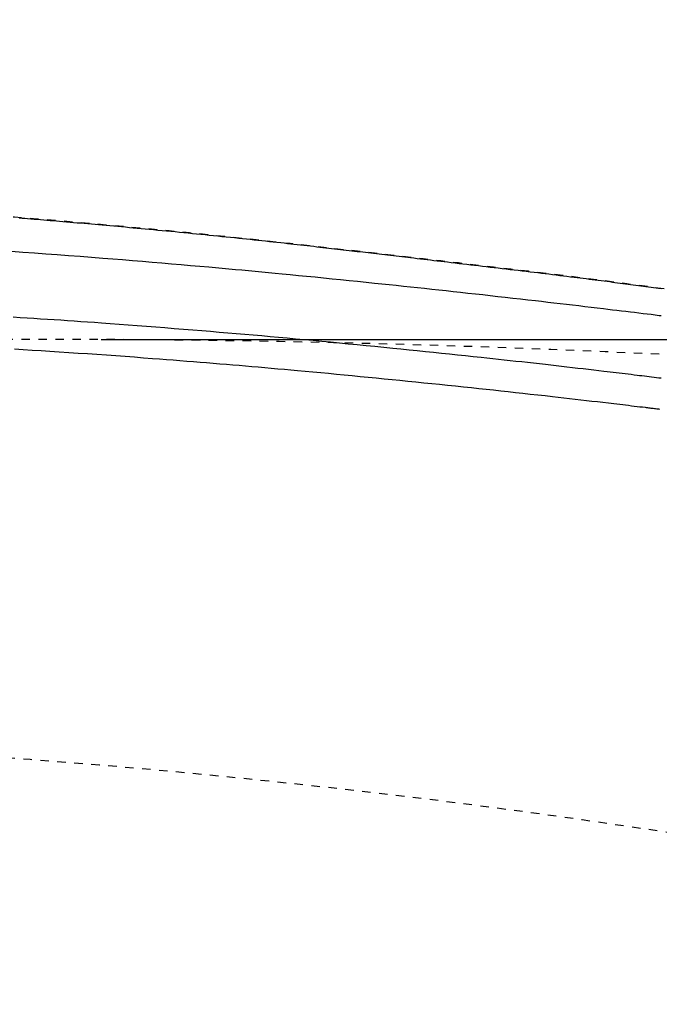
# Model space of a CAD drawing. Extents: x 0 to 2000, y 115 to 2915.
# Drawn here: x 845 to 920, y 2574 to 2690 of the extents above; entities that cross this region are included whole.
import ezdxf
from ezdxf.enums import TextEntityAlignment as Align

# ---------------------------------------------------------------- set-up
doc = ezdxf.new("R2010")
doc.units = 0
doc.header["$MEASUREMENT"] = 0
doc.linetypes.add('EXLTYPE2', pattern=[2, 1, -1])
doc.layers.get('0').update_dxf_attribs({"linetype": 'CONTINUOUS'})
for name, color, linetype in [('便器', 7, 'CONTINUOUS'), ('便座', 7, 'CONTINUOUS'), ('寸法', 7, 'CONTINUOUS')]:
    doc.layers.add(name, color=color, linetype=linetype)
doc.styles.add('EXCADDIM2', font='monotxt', dxfattribs={"width": 0.84, "bigfont": 'extfont'})
doc.styles.add('EXCADSTD', font='monotxt', dxfattribs={"bigfont": 'extfont'})
doc.styles.get("Standard").update_dxf_attribs({"font": 'monotxt', "bigfont": 'extfont'})
doc.dimstyles.get("Standard").update_dxf_attribs({"dimtxt": 0.18, "dimasz": 0.18, "dimexe": 0.18, "dimexo": 0.0625, "dimgap": 0.09, "dimtad": 0, "dimtih": 1, "dimtoh": 1, "dimdec": 4, "dimzin": 0, "dimtxsty": 'STANDARD', "dimcen": 0.09, "dimazin": 3, "dimtfac": 1, "dimtdec": 4, "dimtmove": 0, "dimatfit": 3, "dimtolj": 1, "dimtzin": 0})

# ---------------------------------------------------------------- blocks, each defined once
blk = doc.blocks.new('*D22')
at = {"layer": '寸法', "color": 3, "linetype": 'CONTINUOUS'}
for p, q in [((854.51458, 2652.500004), (1280, 2652.500004)), ((1270, 2652.500004), (1265, 2622.500004)), ((1270, 2652.500004), (1270, 2297.500004)), ((1275, 2622.500004), (1270, 2652.500004)), ((1265, 2327.500004), (1270, 2297.500004)), ((1270, 2297.500004), (1275, 2327.500004)), ((854.51458, 2297.500004), (1280, 2297.500004))]:
    blk.add_line(p, q, dxfattribs=at)
at = {"layer": '寸法', "color": 2, "linetype": 'CONTINUOUS', "style": 'EXCADSTD', "width": 0.84}
blk.add_text('355', height=40, rotation=90, dxfattribs=at).set_placement((1265, 2475.000004), align=Align.CENTER)
blk = doc.blocks.new('_EX_NORM')
at = {"color": 0, "linetype": 'CONTINUOUS'}
for q in [(-1, 0.166667), (-1, 0), (-1, -0.166667)]:
    blk.add_line((0, 0), q, dxfattribs=at)
blk = doc.blocks.new('*D23')
at = {"layer": '寸法', "color": 3, "linetype": 'CONTINUOUS'}
for p, q in [((442.514602, 2482.000004), (442.514602, 2748)), ((1132.51458, 2482.000004), (1132.51458, 2748)), ((472.514602, 2743), (442.514602, 2738)), ((1132.51458, 2738), (1102.51458, 2743)), ((442.514602, 2738), (1132.51458, 2738)), ((442.514602, 2738), (472.514602, 2733)), ((1102.51458, 2733), (1132.51458, 2738))]:
    blk.add_line(p, q, dxfattribs=at)
at = {"layer": '寸法', "color": 2, "linetype": 'CONTINUOUS', "style": 'EXCADSTD', "width": 0.84}
blk.add_text('690', height=40, dxfattribs=at).set_placement((787.514591, 2743), align=Align.CENTER)

msp = doc.modelspace()

# ---------------------------------------------------------------- linework, layer by layer
at = {"layer": '便器', "color": 2, "linetype": 'EXLTYPE2'}
for centre, radius, start, end in [((847.51458, 1152.500004), 1500, 87.225532, 95.03288), ((770.040345, 1606.028322), 1000, 79.089983, 86.568243)]:
    msp.add_arc(centre, radius, start, end, dxfattribs=at)
at = {"layer": '便座', "color": 6, "linetype": 'EXLTYPE2', "flags": 128}
msp.add_lwpolyline([(1143.720425, 2475.000027), (1143.720416, 2475.004915), (1143.720391, 2475.019021), (1143.720351, 2475.041511), (1143.720298, 2475.071547), (1143.720233, 2475.108296), (1143.720157, 2475.150921), (1143.720072, 2475.198586), (1143.71998, 2475.250457), (1143.719882, 2475.305698), (1143.719779, 2475.363473), (1143.719673, 2475.422946), (1143.719365, 2475.592238), (1143.719004, 2475.767614), (1143.718547, 2475.948553), (1143.717954, 2476.134537), (1143.717182, 2476.325046), (1143.716189, 2476.519562), (1143.714934, 2476.717564), (1143.713375, 2476.918534), (1143.711471, 2477.121952), (1143.70918, 2477.327299), (1143.706459, 2477.534055), (1143.70157, 2477.842673), (1143.695687, 2478.152946), (1143.688855, 2478.46457), (1143.681116, 2478.777238), (1143.672514, 2479.090645), (1143.663094, 2479.404486), (1143.652899, 2479.718455), (1143.641973, 2480.032245), (1143.630358, 2480.345553), (1143.6181, 2480.658072), (1143.605242, 2480.969496), (1143.591692, 2481.282494), (1143.577596, 2481.593915), (1143.562973, 2481.903609), (1143.547844, 2482.211425), (1143.532228, 2482.517214), (1143.516147, 2482.820825), (1143.49962, 2483.122109), (1143.482667, 2483.420914), (1143.46531, 2483.717092), (1143.447568, 2484.01049), (1143.429461, 2484.300961), (1143.414221, 2484.538924), (1143.398734, 2484.774991), (1143.382989, 2485.009369), (1143.366974, 2485.24227), (1143.350678, 2485.473901), (1143.33409, 2485.704472), (1143.317197, 2485.934191), (1143.29999, 2486.163269), (1143.282455, 2486.391913), (1143.264583, 2486.620334), (1143.24636, 2486.84874), (1143.229253, 2487.059353), (1143.211895, 2487.269568), (1143.194344, 2487.478826), (1143.176656, 2487.686565), (1143.158888, 2487.892223), (1143.141097, 2488.095238), (1143.123338, 2488.295049), (1143.105669, 2488.491094), (1143.088147, 2488.682813), (1143.070827, 2488.869642), (1143.053768, 2489.051021), (1143.036764, 2489.229099), (1143.019999, 2489.401928), (1143.003387, 2489.570446), (1142.986842, 2489.735587), (1142.970277, 2489.898289), (1142.953606, 2490.059488), (1142.936743, 2490.22012), (1142.919601, 2490.381122), (1142.902095, 2490.543429), (1142.884138, 2490.707979), (1142.865644, 2490.875707), (1142.816132, 2491.317655), (1142.762808, 2491.783427), (1142.705853, 2492.270502), (1142.645447, 2492.776361), (1142.58177, 2493.298485), (1142.515002, 2493.834353), (1142.445322, 2494.381446), (1142.372912, 2494.937245), (1142.29795, 2495.499229), (1142.220618, 2496.06488), (1142.141095, 2496.631676), (1142.015838, 2497.494335), (1141.885629, 2498.354675), (1141.750197, 2499.213572), (1141.609267, 2500.071902), (1141.462568, 2500.930541), (1141.309825, 2501.790364), (1141.150767, 2502.652248), (1140.985119, 2503.517069), (1140.812609, 2504.385701), (1140.632964, 2505.259022), (1140.44591, 2506.137908), (1140.18312, 2507.326389), (1139.907329, 2508.523889), (1139.619358, 2509.727836), (1139.32003, 2510.935661), (1139.010165, 2512.144793), (1138.690586, 2513.352661), (1138.362114, 2514.556694), (1138.025571, 2515.754323), (1137.681778, 2516.942976), (1137.331557, 2518.120083), (1136.97573, 2519.283074), (1136.639384, 2520.353247), (1136.298529, 2521.410069), (1135.952817, 2522.454701), (1135.601903, 2523.488306), (1135.245437, 2524.512045), (1134.883074, 2525.527082), (1134.514466, 2526.534577), (1134.139266, 2527.535694), (1133.757126, 2528.531594), (1133.367699, 2529.52344), (1132.970638, 2530.512394), (1132.578061, 2531.469495), (1132.178077, 2532.424717), (1131.770787, 2533.377805), (1131.35629, 2534.328507), (1130.934683, 2535.27657), (1130.506067, 2536.22174), (1130.07054, 2537.163764), (1129.628202, 2538.102389), (1129.179151, 2539.037362), (1128.723487, 2539.96843), (1128.261308, 2540.895339), (1127.807781, 2541.788437), (1127.348162, 2542.677501), (1126.882367, 2543.562634), (1126.410314, 2544.443936), (1125.931922, 2545.321509), (1125.447109, 2546.195453), (1124.955792, 2547.06587), (1124.45789, 2547.93286), (1123.95332, 2548.796525), (1123.442, 2549.656966), (1122.923849, 2550.514283), (1122.399056, 2551.368172), (1121.867623, 2552.21877), (1121.329817, 2553.065805), (1120.785906, 2553.909005), (1120.236158, 2554.748098), (1119.680841, 2555.582814), (1119.120222, 2556.412879), (1118.554569, 2557.238024), (1117.98415, 2558.057975), (1117.409232, 2558.872462), (1116.830084, 2559.681212), (1116.247693, 2560.482986), (1115.661196, 2561.27917), (1115.070439, 2562.070168), (1114.475268, 2562.856381), (1113.87553, 2563.638212), (1113.271071, 2564.416064), (1112.661737, 2565.190339), (1112.047374, 2565.961439), (1111.427829, 2566.729767), (1110.802948, 2567.495725), (1110.172577, 2568.259717), (1109.483228, 2569.085683), (1108.7875, 2569.909649), (1108.085638, 2570.731454), (1107.377888, 2571.550935), (1106.664497, 2572.367931), (1105.945711, 2573.182278), (1105.221777, 2573.993815), (1104.49294, 2574.802379), (1103.759447, 2575.607809), (1103.021544, 2576.409941), (1102.279478, 2577.208615), (1101.475407, 2578.065225), (1100.666648, 2578.91774), (1099.853063, 2579.766269), (1099.034513, 2580.610921), (1098.210858, 2581.451806), (1097.38196, 2582.289032), (1096.54768, 2583.12271), (1095.70788, 2583.952949), (1094.862419, 2584.779857), (1094.01116, 2585.603545), (1093.153962, 2586.424121), (1092.228904, 2587.299883), (1091.297264, 2588.171856), (1090.359434, 2589.039697), (1089.415809, 2589.903063), (1088.466782, 2590.76161), (1087.512746, 2591.614996), (1086.554094, 2592.462877), (1085.591219, 2593.304911), (1084.624515, 2594.140754), (1083.654376, 2594.970063), (1082.681194, 2595.792495), (1081.705604, 2596.60751), (1080.727223, 2597.415441), (1079.745904, 2598.216415), (1078.761503, 2599.010564), (1077.773874, 2599.798018), (1076.782874, 2600.578906), (1075.788357, 2601.353358), (1074.790178, 2602.121504), (1073.788192, 2602.883474), (1072.782255, 2603.639398), (1071.772221, 2604.389406), (1070.758315, 2605.133356), (1069.740204, 2605.871508), (1068.717923, 2606.603847), (1067.691506, 2607.330359), (1066.660988, 2608.051028), (1065.626402, 2608.76584), (1064.587784, 2609.474778), (1063.545166, 2610.177829), (1062.498585, 2610.874978), (1061.448072, 2611.566208), (1060.393664, 2612.251506), (1059.335073, 2612.931057), (1058.272645, 2613.604628), (1057.206411, 2614.272188), (1056.136398, 2614.933707), (1055.062634, 2615.589157), (1053.985148, 2616.238506), (1052.903969, 2616.881727), (1051.819125, 2617.518788), (1050.730644, 2618.14966), (1049.638555, 2618.774315), (1048.542887, 2619.392721), (1047.443199, 2620.005113), (1046.340474, 2620.610949), (1045.235232, 2621.209957), (1044.127991, 2621.801865), (1043.019269, 2622.386401), (1041.909586, 2622.963293), (1040.799458, 2623.53227), (1039.689406, 2624.093058), (1038.579948, 2624.645387), (1037.471602, 2625.188984), (1036.364887, 2625.723577), (1035.26013, 2626.249014), (1034.156673, 2626.765727), (1033.053665, 2627.274267), (1031.950258, 2627.775185), (1030.845602, 2628.269033), (1029.738847, 2628.75636), (1028.629143, 2629.237719), (1027.515641, 2629.71366), (1026.397492, 2630.184735), (1025.273845, 2630.651495), (1024.143851, 2631.11449), (1022.820137, 2631.649106), (1021.487412, 2632.179337), (1020.146411, 2632.705147), (1018.797869, 2633.226502), (1017.44252, 2633.743368), (1016.0811, 2634.255708), (1014.714342, 2634.76349), (1013.342981, 2635.266678), (1011.967753, 2635.765237), (1010.589391, 2636.259133), (1009.20863, 2636.748332), (1007.630975, 2637.300748), (1006.050711, 2637.847171), (1004.467398, 2638.387769), (1002.880594, 2638.922712), (1001.289856, 2639.452165), (999.694743, 2639.976299), (998.094814, 2640.49528), (996.489625, 2641.009278), (994.878737, 2641.518459), (993.261707, 2642.022994), (991.638092, 2642.523048), (989.805382, 2643.079776), (987.965004, 2643.630729), (986.118162, 2644.175579), (984.266063, 2644.713997), (982.40991, 2645.245652), (980.550908, 2645.770215), (978.690263, 2646.287358), (976.829179, 2646.79675), (974.968861, 2647.298063), (973.110513, 2647.790967), (971.255341, 2648.275133), (969.404085, 2648.750362), (967.556674, 2649.216709), (965.712572, 2649.674361), (963.871242, 2650.123506), (962.032149, 2650.56433), (960.194756, 2650.99702), (958.358526, 2651.421765), (956.522924, 2651.838751), (954.687413, 2652.248165), (952.851458, 2652.650195), (951.014521, 2653.045027), (949.17588, 2653.432856), (947.336258, 2653.813444), (945.496189, 2654.186561), (943.656211, 2654.551978), (941.81686, 2654.909468), (939.97867, 2655.2588), (938.14218, 2655.599746), (936.307924, 2655.932077), (934.476439, 2656.255564), (932.648261, 2656.569979), (930.823926, 2656.875092), (929.003943, 2657.170781), (927.187402, 2657.457558), (925.373367, 2657.736041), (923.5609, 2658.006845), (921.749067, 2658.270587), (919.936931, 2658.527884), (918.123555, 2658.779352), (916.308003, 2659.025608), (914.48934, 2659.267269), (912.666628, 2659.50495), (910.838932, 2659.739269), (908.810402, 2659.995222), (906.775041, 2660.248128), (904.733262, 2660.498301), (902.685479, 2660.746053), (900.632107, 2660.991699), (898.573559, 2661.235552), (896.51025, 2661.477926), (894.442593, 2661.719133), (892.371003, 2661.959488), (890.295892, 2662.199303), (888.217677, 2662.438893), (885.935368, 2662.701583), (883.64786, 2662.963959), (881.353187, 2663.225604), (879.049387, 2663.486098), (876.734496, 2663.745023), (874.40655, 2664.001961), (872.063586, 2664.256492), (869.703639, 2664.508198), (867.324745, 2664.75666), (864.924942, 2665.00146), (862.502266, 2665.24218), (859.946544, 2665.488834), (857.369268, 2665.730323), (854.775978, 2665.966386), (852.172216, 2666.196767), (849.563525, 2666.421207), (846.955446, 2666.639449), (844.353521, 2666.851235), (841.76329, 2667.056306), (839.190297, 2667.254406), (836.640082, 2667.445276), (834.118188, 2667.628657), (832.404591, 2667.750191), (830.706121, 2667.868162), (829.021926, 2667.982665), (827.351153, 2668.093793), (825.692949, 2668.201639), (824.046461, 2668.306298), (822.410836, 2668.407862), (820.785223, 2668.506426), (819.168767, 2668.602081), (817.560617, 2668.694923), (815.95992, 2668.785044), (815.095611, 2668.832771), (814.238259, 2668.879515), (813.392878, 2668.925069), (812.564483, 2668.969222), (811.758092, 2669.011766), (810.978718, 2669.052491), (810.231377, 2669.091187), (809.521084, 2669.127646), (808.852856, 2669.161658), (808.231707, 2669.193014), (807.662653, 2669.221505), (807.522443, 2669.228486), (807.384972, 2669.235313), (807.249052, 2669.24204), (807.113495, 2669.248725), (806.97711, 2669.255423), (806.83871, 2669.262191), (806.697107, 2669.269085), (806.55111, 2669.276161), (806.399531, 2669.283475), (806.241182, 2669.291084), (806.074874, 2669.299043), (805.903729, 2669.307205), (805.724631, 2669.315717), (805.538371, 2669.32454), (805.345743, 2669.333638), (805.147539, 2669.342969), (804.944553, 2669.352497), (804.737578, 2669.362182), (804.527406, 2669.371985), (804.31483, 2669.381869), (804.100643, 2669.391793), (803.885639, 2669.401721), (803.638701, 2669.413077), (803.391698, 2669.424387), (803.144596, 2669.435652), (802.897363, 2669.446872), (802.649965, 2669.45805), (802.402371, 2669.469186), (802.154547, 2669.48028), (801.906461, 2669.491335), (801.658079, 2669.502352), (801.409368, 2669.513331), (801.160297, 2669.524273), (800.837105, 2669.538393), (800.512756, 2669.552473), (800.186754, 2669.566533), (799.858604, 2669.580593), (799.527808, 2669.594672), (799.193871, 2669.608789), (798.856297, 2669.622964), (798.51459, 2669.637217), (798.168253, 2669.651567), (797.816791, 2669.666034), (797.459707, 2669.680638), (796.974978, 2669.700314), (796.481058, 2669.720188), (795.979607, 2669.740183), (795.472287, 2669.760221), (794.96076, 2669.780224), (794.446686, 2669.800113), (793.931728, 2669.81981), (793.417547, 2669.839238), (792.905805, 2669.858319), (792.398162, 2669.876974), (791.896281, 2669.895125), (791.523395, 2669.90841), (791.154206, 2669.921399), (790.788211, 2669.934128), (790.424908, 2669.946629), (790.063795, 2669.958936), (789.704369, 2669.971084), (789.346129, 2669.983107), (788.98857, 2669.995037), (788.631192, 2670.00691), (788.273492, 2670.018759), (787.914967, 2670.030618), (787.71538, 2670.037218), (787.518762, 2670.04372), (787.328491, 2670.050012), (787.147949, 2670.055982), (786.980513, 2670.061519), (786.829564, 2670.066511), (786.698482, 2670.070846), (786.590646, 2670.074412), (786.509436, 2670.077097), (786.458232, 2670.078791), (786.440413, 2670.07938)], dxfattribs=at)
at = {"layer": '便座', "color": 6, "linetype": 'CONTINUOUS', "flags": 128}
for points in [[(844.900051, 2666.781147), (845.226963, 2666.754654), (845.553866, 2666.728079), (845.880495, 2666.701442), (846.259448, 2666.670432), (846.637736, 2666.639363), (847.015421, 2666.608227), (847.392567, 2666.57702), (847.769237, 2666.545735), (848.145496, 2666.514368), (848.521405, 2666.482912), (848.897029, 2666.451361), (849.272431, 2666.41971), (849.647674, 2666.387953), (850.022821, 2666.356084), (850.443176, 2666.320233), (850.863474, 2666.284235), (851.283699, 2666.248092), (851.703836, 2666.211805), (852.123868, 2666.175375), (852.543779, 2666.138804), (852.963553, 2666.102093), (853.383174, 2666.065242), (853.802626, 2666.028254), (854.221893, 2665.991129), (854.640958, 2665.953868), (855.097879, 2665.913066), (855.554678, 2665.87209), (856.011494, 2665.830923), (856.468463, 2665.789552), (856.925723, 2665.747962), (857.383412, 2665.706137), (857.841666, 2665.664063), (858.300623, 2665.621725), (858.760421, 2665.579107), (859.221196, 2665.536195), (859.683088, 2665.492974), (860.184793, 2665.445795), (860.687794, 2665.39825), (861.191914, 2665.350354), (861.696979, 2665.302121), (862.202812, 2665.253567), (862.70924, 2665.204705), (863.216087, 2665.155551), (863.723177, 2665.106119), (864.230335, 2665.056423), (864.737387, 2665.006479), (865.244156, 2664.9563), (865.742292, 2664.906717), (866.239973, 2664.856922), (866.737187, 2664.806914), (867.233923, 2664.756693), (867.730168, 2664.70626), (868.22591, 2664.655613), (868.721137, 2664.604754), (869.215838, 2664.553681), (869.71, 2664.502396), (870.203611, 2664.450897), (870.69666, 2664.399185), (871.148571, 2664.351548), (871.599955, 2664.30374), (872.050766, 2664.255772), (872.500961, 2664.207651), (872.950496, 2664.159388), (873.399327, 2664.110991), (873.84741, 2664.06247), (874.294701, 2664.013834), (874.741155, 2663.965092), (875.186729, 2663.916253), (875.631378, 2663.867326), (876.021335, 2663.824265), (876.410583, 2663.781143), (876.79916, 2663.737959), (877.187104, 2663.694712), (877.574455, 2663.651402), (877.961251, 2663.608028), (878.34753, 2663.56459), (878.73333, 2663.521086), (879.118692, 2663.477516), (879.503652, 2663.433879), (879.88825, 2663.390175), (880.232869, 2663.350925), (880.577212, 2663.311624), (880.921263, 2663.272277), (881.265005, 2663.232888), (881.608422, 2663.193461), (881.951498, 2663.154001), (882.294218, 2663.114513), (882.636566, 2663.075), (882.978524, 2663.035466), (883.320078, 2662.995916), (883.661211, 2662.956355), (883.983349, 2662.918943), (884.305134, 2662.881522), (884.626604, 2662.84409), (884.947798, 2662.806643), (885.268754, 2662.769179), (885.589509, 2662.731696), (885.910101, 2662.694191), (886.230569, 2662.656662), (886.55095, 2662.619106), (886.871282, 2662.58152), (887.191604, 2662.543903), (887.526207, 2662.504575), (887.860918, 2662.465201), (888.195816, 2662.425774), (888.530981, 2662.386285), (888.86649, 2662.346728), (889.202423, 2662.307093), (889.538859, 2662.267373), (889.875877, 2662.22756), (890.213554, 2662.187647), (890.551971, 2662.147625), (890.891205, 2662.107486), (891.279475, 2662.061524), (891.668909, 2662.015406), (892.059501, 2661.969138), (892.451247, 2661.922728), (892.844143, 2661.87618), (893.238184, 2661.829503), (893.633365, 2661.782701), (894.029682, 2661.735781), (894.42713, 2661.68875), (894.825705, 2661.641614), (895.225401, 2661.594379), (895.677437, 2661.541003), (896.130764, 2661.487518), (896.585255, 2661.433931), (897.04078, 2661.38025), (897.49721, 2661.326482), (897.954416, 2661.272636), (898.41227, 2661.218718), (898.870643, 2661.164738), (899.329405, 2661.110702), (899.788429, 2661.056619), (900.247584, 2661.002495), (900.716372, 2660.947203), (901.185135, 2660.891868), (901.653845, 2660.836481), (902.122473, 2660.781032), (902.59099, 2660.725512), (903.059368, 2660.669911), (903.527579, 2660.61422), (903.995595, 2660.558429), (904.463386, 2660.50253), (904.930924, 2660.446511), (905.398182, 2660.390365), (905.83138, 2660.338157), (906.264161, 2660.285844), (906.696372, 2660.233442), (907.12786, 2660.180963), (907.558475, 2660.128422), (907.988065, 2660.075834), (908.416478, 2660.023211), (908.843561, 2659.970569), (909.269164, 2659.917921), (909.693134, 2659.865282), (910.11532, 2659.812665), (910.47206, 2659.768044), (910.827504, 2659.723434), (911.181753, 2659.67882), (911.534904, 2659.634187), (911.887056, 2659.589519), (912.238308, 2659.544801), (912.588759, 2659.500018), (912.938508, 2659.455155), (913.287653, 2659.410197), (913.636293, 2659.365128), (913.984527, 2659.319933), (914.292687, 2659.279788), (914.600643, 2659.239525), (914.90843, 2659.199137), (915.216086, 2659.158618), (915.523645, 2659.11796), (915.831145, 2659.077156), (916.138621, 2659.036199), (916.446111, 2658.995083), (916.753649, 2658.9538), (917.061274, 2658.912343), (917.36902, 2658.870706), (917.664987, 2658.830505), (917.961149, 2658.79012), (918.257553, 2658.749542), (918.554247, 2658.70876), (918.851279, 2658.667764), (919.148697, 2658.626543), (919.44655, 2658.585089), (919.744885, 2658.543389), (920.043751, 2658.501435), (920.343195, 2658.459217)], [(843.981204, 2662.848954), (845.332455, 2662.754778), (846.679455, 2662.659079), (848.023015, 2662.561851), (849.363947, 2662.463084), (850.703061, 2662.36277), (852.041168, 2662.260902), (853.37908, 2662.157471), (854.717607, 2662.05247), (855.883504, 2661.959814), (857.048558, 2661.866148), (858.210844, 2661.771657), (859.368438, 2661.676528), (860.519415, 2661.580945), (861.661851, 2661.485095), (862.793821, 2661.389163), (863.913402, 2661.293336), (865.018668, 2661.197799), (866.107695, 2661.102738), (867.178559, 2661.008339), (867.969153, 2660.938036), (868.750926, 2660.867973), (869.526356, 2660.797914), (870.297919, 2660.727624), (871.068093, 2660.656865), (871.839356, 2660.585403), (872.614185, 2660.513), (873.395057, 2660.439421), (874.18445, 2660.364429), (874.984841, 2660.287788), (875.798708, 2660.209262), (876.741432, 2660.117601), (877.70176, 2660.02352), (878.67672, 2659.927332), (879.663338, 2659.829354), (880.65864, 2659.7299), (881.659655, 2659.629286), (882.663407, 2659.527827), (883.666925, 2659.425837), (884.667235, 2659.323632), (885.661363, 2659.221528), (886.646336, 2659.119838), (887.504421, 2659.030815), (888.354664, 2658.942189), (889.198632, 2658.853794), (890.03789, 2658.76546), (890.874004, 2658.677019), (891.708538, 2658.588303), (892.543058, 2658.499145), (893.37913, 2658.409374), (894.218318, 2658.318824), (895.062188, 2658.227325), (895.912306, 2658.13471), (896.769889, 2658.040847), (897.634283, 2657.945801), (898.504486, 2657.849673), (899.379496, 2657.752567), (900.258309, 2657.654584), (901.139922, 2657.555826), (902.023334, 2657.456395), (902.907541, 2657.356393), (903.791541, 2657.255922), (904.67433, 2657.155085), (905.554908, 2657.053982), (906.286576, 2656.969576), (907.016307, 2656.885044), (907.744398, 2656.800376), (908.471143, 2656.715559), (909.196839, 2656.630582), (909.921783, 2656.545432), (910.646271, 2656.460098), (911.370599, 2656.374569), (912.095062, 2656.288831), (912.819959, 2656.202874), (913.545584, 2656.116685), (914.081345, 2656.052964), (914.616189, 2655.989263), (915.148639, 2655.925738), (915.677221, 2655.86254), (916.200457, 2655.799825), (916.716873, 2655.737745), (917.224993, 2655.676454), (917.723341, 2655.616105), (918.210441, 2655.556853), (918.684819, 2655.498851), (919.144997, 2655.442251), (919.388313, 2655.412171), (919.627975, 2655.382424), (919.864944, 2655.352884), (920.100177, 2655.323427), (920.334632, 2655.293928)], [(920.342568, 2647.922412), (920.062402, 2647.957222), (919.780995, 2647.992007), (919.498713, 2648.02674), (919.215919, 2648.061392), (918.932979, 2648.095935), (918.650257, 2648.130342), (918.368118, 2648.164584), (918.086926, 2648.198634), (917.807047, 2648.232463), (917.528844, 2648.266043), (917.17161, 2648.309114), (916.817011, 2648.351809), (916.464261, 2648.394218), (916.112575, 2648.43643), (915.761168, 2648.478533), (915.409255, 2648.520615), (915.056051, 2648.562766), (914.700771, 2648.605073), (914.34263, 2648.647626), (913.980842, 2648.690512), (913.614624, 2648.733821), (913.018202, 2648.804135), (912.410305, 2648.875535), (911.792819, 2648.947796), (911.167629, 2649.020696), (910.53662, 2649.09401), (909.901677, 2649.167515), (909.264686, 2649.240986), (908.627531, 2649.314202), (907.992099, 2649.386937), (907.360274, 2649.458967), (906.733942, 2649.530071), (906.026768, 2649.60997), (905.327808, 2649.68853), (904.635646, 2649.765914), (903.948865, 2649.842288), (903.266048, 2649.917814), (902.585778, 2649.992657), (901.906638, 2650.06698), (901.227213, 2650.140948), (900.546084, 2650.214723), (899.861836, 2650.288471), (899.173051, 2650.362355), (898.261119, 2650.45966), (897.339963, 2650.557373), (896.410603, 2650.655386), (895.474057, 2650.75359), (894.531342, 2650.851878), (893.583476, 2650.950141), (892.631478, 2651.048271), (891.676365, 2651.146161), (890.719156, 2651.243702), (889.760869, 2651.340786), (888.802522, 2651.437305), (887.751407, 2651.5425), (886.70179, 2651.646829), (885.654015, 2651.750239), (884.608426, 2651.852674), (883.565365, 2651.954081), (882.525178, 2652.054406), (881.488208, 2652.153593), (880.454798, 2652.251589), (879.425293, 2652.34834), (878.400035, 2652.443791), (877.37937, 2652.537888), (876.379024, 2652.629184), (875.382174, 2652.719233), (874.387532, 2652.808152), (873.39381, 2652.896059), (872.399718, 2652.983071), (871.40397, 2653.069305), (870.405276, 2653.154881), (869.402348, 2653.239914), (868.393899, 2653.324523), (867.378639, 2653.408826), (866.35528, 2653.492939), (865.281761, 2653.580279), (864.200632, 2653.667336), (863.114435, 2653.753904), (862.025709, 2653.839779), (860.936997, 2653.924753), (859.85084, 2654.008622), (858.769778, 2654.091179), (857.696354, 2654.17222), (856.633107, 2654.251538), (855.58258, 2654.328929), (854.547314, 2654.404186), (853.732793, 2654.462646), (852.927843, 2654.519734), (852.130685, 2654.575567), (851.339538, 2654.630264), (850.552623, 2654.683943), (849.76816, 2654.736723), (848.98437, 2654.788723), (848.199473, 2654.840061), (847.411689, 2654.890855), (846.619238, 2654.941224), (845.820342, 2654.991286), (844.995614, 2655.042244), (844.164425, 2655.092904)], [(844.339337, 2651.375543), (845.371722, 2651.313232), (846.410399, 2651.249307), (847.456467, 2651.183666), (848.511029, 2651.116207), (849.605004, 2651.044878), (850.706644, 2650.971737), (851.813469, 2650.897002), (852.922996, 2650.820892), (854.032742, 2650.743626), (855.140225, 2650.665422), (856.242963, 2650.5865), (857.338473, 2650.507078), (858.424272, 2650.427375), (859.497879, 2650.34761), (860.556811, 2650.268002), (861.378098, 2650.205613), (862.189849, 2650.143376), (862.993137, 2650.08121), (863.78904, 2650.019035), (864.578633, 2649.95677), (865.362992, 2649.894336), (866.143192, 2649.831651), (866.920309, 2649.768634), (867.69542, 2649.705207), (868.469599, 2649.641287), (869.243922, 2649.576795), (869.989522, 2649.514173), (870.736739, 2649.450902), (871.486064, 2649.386936), (872.237987, 2649.32223), (872.992996, 2649.256737), (873.751581, 2649.190412), (874.514233, 2649.12321), (875.28144, 2649.055085), (876.053694, 2648.98599), (876.831482, 2648.915882), (877.615296, 2648.844713), (878.513785, 2648.762509), (879.419823, 2648.678958), (880.332545, 2648.594142), (881.251085, 2648.508143), (882.174578, 2648.421043), (883.102158, 2648.332924), (884.032959, 2648.243866), (884.966116, 2648.153953), (885.900764, 2648.063265), (886.836036, 2647.971884), (887.771067, 2647.879892), (888.705981, 2647.787275), (889.64003, 2647.694107), (890.573458, 2647.60037), (891.506509, 2647.506044), (892.439426, 2647.411109), (893.372454, 2647.315545), (894.305836, 2647.219334), (895.239816, 2647.122454), (896.174637, 2647.024887), (897.110543, 2646.926612), (898.047778, 2646.827611), (898.908763, 2646.736151), (899.770934, 2646.644068), (900.634154, 2646.551367), (901.498287, 2646.458054), (902.363195, 2646.364133), (903.228743, 2646.269611), (904.094792, 2646.174491), (904.961206, 2646.07878), (905.827848, 2645.982482), (906.694582, 2645.885603), (907.56127, 2645.788148), (908.231037, 2645.712433), (908.899961, 2645.636468), (909.567305, 2645.560342), (910.232334, 2645.484147), (910.894313, 2645.407972), (911.552507, 2645.331909), (912.206181, 2645.256047), (912.854599, 2645.180478), (913.497026, 2645.105291), (914.132727, 2645.030577), (914.760967, 2644.956427), (915.117561, 2644.914198), (915.471069, 2644.872233), (915.821099, 2644.830584), (916.167259, 2644.7893), (916.509159, 2644.748431), (916.846407, 2644.708026), (917.178612, 2644.668137), (917.505383, 2644.628812), (917.82633, 2644.590103), (918.14106, 2644.552058), (918.449182, 2644.514727), (918.589118, 2644.497745), (918.727763, 2644.480903), (918.865319, 2644.464176), (919.001987, 2644.447542), (919.137966, 2644.430976), (919.273459, 2644.414456), (919.408666, 2644.397957), (919.543788, 2644.381457), (919.679026, 2644.364931), (919.814581, 2644.348356), (919.950654, 2644.331708), (920.041747, 2644.320558), (920.133237, 2644.309349)]]:
    msp.add_lwpolyline(points, dxfattribs=at)

# ---------------------------------------------------------------- dimensions: what is measured, and where the dimension line sits
at = {"layer": '寸法', "color": 3, "linetype": 'CONTINUOUS'}
dim = msp.add_linear_dim(base=(1132.51458, 2738), p1=(442.514602, 2475.000004), p2=(1132.51458, 2475.000004), dimstyle='STANDARD', override={"dimtxt": 40, "dimasz": 30, "dimexe": 10, "dimexo": 7, "dimgap": 5, "dimtad": 1, "dimjust": 0, "dimtih": 0, "dimtoh": 0, "dimdec": 1, "dimzin": 8, "dimtxsty": 'EXCADDIM2', "dimblk1": '_EX_NORM', "dimblk2": '_EX_NORM', "dimsah": 1, "dimse1": 0, "dimse2": 0, "dimclrd": 3, "dimclre": 3, "dimclrt": 2, "dimtmove": 2}, dxfattribs=at)
dim.commit()
dim.dimension.update_dxf_attribs({"geometry": '*D23', "text_midpoint": (787.514591, 2763), "dimtype": 160})
dim = msp.add_linear_dim(base=(1270, 2297.500004), p1=(847.51458, 2652.500004), p2=(847.51458, 2297.500004), angle=90, dimstyle='STANDARD', override={"dimtxt": 40, "dimasz": 30, "dimexe": 10, "dimexo": 7, "dimgap": 5, "dimtad": 1, "dimjust": 0, "dimtih": 0, "dimtoh": 0, "dimdec": 1, "dimzin": 8, "dimtxsty": 'EXCADDIM2', "dimblk1": '_EX_NORM', "dimblk2": '_EX_NORM', "dimsah": 1, "dimse1": 0, "dimse2": 0, "dimclrd": 3, "dimclre": 3, "dimclrt": 2, "dimtmove": 2}, dxfattribs=at)
dim.commit()
dim.dimension.update_dxf_attribs({"geometry": '*D22', "text_midpoint": (1245, 2475.000004), "dimtype": 160})

doc.saveas('drawing.dxf')
